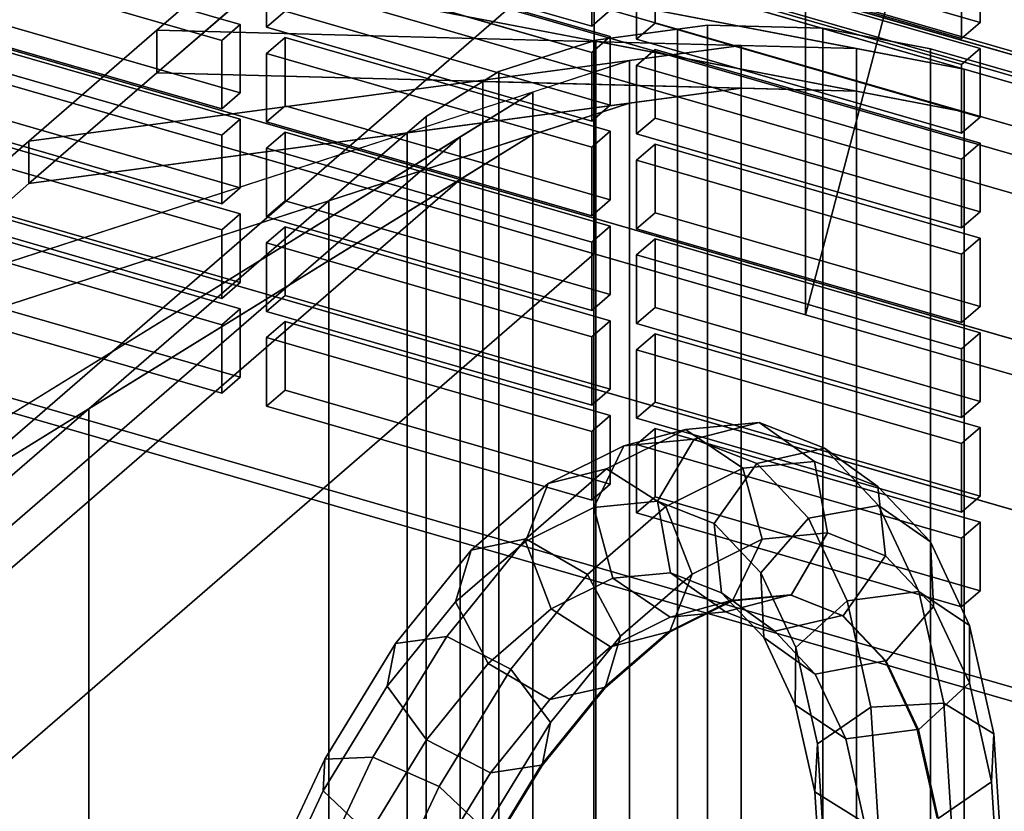
# Model space of a CAD drawing. Extents: x -2250 to 3499, y -2949 to 2325.
# Drawn here: x 1444 to 1524, y -698 to -634 of the extents above; entities that cross this region are included whole.
import ezdxf

# ---------------------------------------------------------------- set-up
doc = ezdxf.new("R2010")
doc.units = 0
doc.layers.add('layer0', color=7, linetype='CONTINUOUS')

# ---------------------------------------------------------------- blocks, each defined once
blk = doc.blocks.new('PF_OBJECT31')
at = {"layer": 'layer0'}
for p, q in [((1203.6, -543.748), (1695.502, -685.748)), ((1695.502, -685.748), (1203.6, -543.748))]:
    blk.add_line(p, q, dxfattribs=at)
blk = doc.blocks.new('PF_OBJECT41')
at = {"layer": 'layer0'}
for p, q in [((1704.76, -688.132), (1190.341, -539.632)), ((1190.341, -539.632), (1704.76, -688.132)), ((1180.341, -548.293), (1694.76, -696.793)), ((1694.76, -696.793), (1180.341, -548.293))]:
    blk.add_line(p, q, dxfattribs=at)
blk = doc.blocks.new('PF_OBJECT55')
at = {"layer": 'layer0'}
for p, q in [((1239.884, -605.607), (1690.217, -735.607)), ((1690.217, -735.607), (1239.884, -605.607)), ((1689.217, -736.473), (1238.884, -606.473)), ((1238.884, -606.473), (1689.217, -736.473))]:
    blk.add_line(p, q, dxfattribs=at)
blk = doc.blocks.new('PF_OBJECT98')
at = {"layer": 'layer0'}
for p, q in [((1435.487, -649.433), (1433.987, -650.732)), ((1433.987, -650.732), (1435.487, -649.433)), ((1461.901, -657.058), (1435.487, -649.433)), ((1435.487, -649.433), (1435.487, -655)), ((1435.487, -655), (1435.487, -649.433)), ((1435.487, -649.433), (1461.901, -657.058)), ((1433.987, -650.732), (1460.401, -658.357)), ((1433.987, -656.299), (1433.987, -650.732)), ((1460.401, -658.357), (1433.987, -650.732)), ((1433.987, -650.732), (1433.987, -656.299)), ((1433.987, -656.299), (1435.487, -655)), ((1435.487, -655), (1433.987, -656.299)), ((1435.487, -655), (1461.901, -662.625)), ((1461.901, -662.625), (1435.487, -655)), ((1460.401, -663.924), (1433.987, -656.299)), ((1433.987, -656.299), (1460.401, -663.924)), ((1460.401, -658.357), (1461.901, -657.058)), ((1461.901, -657.058), (1460.401, -658.357)), ((1461.901, -662.625), (1461.901, -657.058)), ((1461.901, -657.058), (1461.901, -662.625)), ((1460.401, -658.357), (1460.401, -663.924)), ((1460.401, -663.924), (1460.401, -658.357)), ((1461.901, -662.625), (1460.401, -663.924)), ((1460.401, -663.924), (1461.901, -662.625))]:
    blk.add_line(p, q, dxfattribs=at)
blk = doc.blocks.new('PF_OBJECT99')
at = {"layer": 'layer0'}
for p, q in [((1435.487, -641.735), (1433.987, -643.034)), ((1433.987, -643.034), (1435.487, -641.735)), ((1461.901, -649.36), (1435.487, -641.735)), ((1435.487, -641.735), (1435.487, -647.302)), ((1435.487, -647.302), (1435.487, -641.735)), ((1435.487, -641.735), (1461.901, -649.36)), ((1433.987, -643.034), (1460.401, -650.659)), ((1433.987, -648.601), (1433.987, -643.034)), ((1460.401, -650.659), (1433.987, -643.034)), ((1433.987, -643.034), (1433.987, -648.601)), ((1433.987, -648.601), (1435.487, -647.302)), ((1435.487, -647.302), (1433.987, -648.601)), ((1435.487, -647.302), (1461.901, -654.927)), ((1461.901, -654.927), (1435.487, -647.302)), ((1460.401, -656.226), (1433.987, -648.601)), ((1433.987, -648.601), (1460.401, -656.226)), ((1460.401, -650.659), (1461.901, -649.36)), ((1461.901, -649.36), (1460.401, -650.659)), ((1461.901, -654.927), (1461.901, -649.36)), ((1461.901, -649.36), (1461.901, -654.927)), ((1460.401, -650.659), (1460.401, -656.226)), ((1460.401, -656.226), (1460.401, -650.659)), ((1461.901, -654.927), (1460.401, -656.226)), ((1460.401, -656.226), (1461.901, -654.927))]:
    blk.add_line(p, q, dxfattribs=at)
blk = doc.blocks.new('PF_OBJECT100')
at = {"layer": 'layer0'}
for p, q in [((1435.487, -634.037), (1433.987, -635.336)), ((1433.987, -635.336), (1435.487, -634.037)), ((1461.901, -641.662), (1435.487, -634.037)), ((1435.487, -634.037), (1435.487, -639.604)), ((1435.487, -639.604), (1435.487, -634.037)), ((1435.487, -634.037), (1461.901, -641.662)), ((1433.987, -635.336), (1460.401, -642.961)), ((1433.987, -640.903), (1433.987, -635.336)), ((1460.401, -642.961), (1433.987, -635.336)), ((1433.987, -635.336), (1433.987, -640.903)), ((1433.987, -640.903), (1435.487, -639.604)), ((1435.487, -639.604), (1433.987, -640.903)), ((1435.487, -639.604), (1461.901, -647.229)), ((1461.901, -647.229), (1435.487, -639.604)), ((1460.401, -648.528), (1433.987, -640.903)), ((1433.987, -640.903), (1460.401, -648.528)), ((1460.401, -642.961), (1461.901, -641.662)), ((1461.901, -641.662), (1460.401, -642.961)), ((1461.901, -647.229), (1461.901, -641.662)), ((1461.901, -641.662), (1461.901, -647.229)), ((1460.401, -642.961), (1460.401, -648.528)), ((1460.401, -648.528), (1460.401, -642.961)), ((1461.901, -647.229), (1460.401, -648.528)), ((1460.401, -648.528), (1461.901, -647.229))]:
    blk.add_line(p, q, dxfattribs=at)
blk = doc.blocks.new('PF_OBJECT101')
at = {"layer": 'layer0'}
for p, q in [((1435.487, -626.339), (1433.987, -627.638)), ((1433.987, -627.638), (1435.487, -626.339)), ((1461.901, -633.964), (1435.487, -626.339)), ((1435.487, -626.339), (1435.487, -631.906)), ((1435.487, -631.906), (1435.487, -626.339)), ((1435.487, -626.339), (1461.901, -633.964)), ((1433.987, -627.638), (1460.401, -635.263)), ((1433.987, -633.205), (1433.987, -627.638)), ((1460.401, -635.263), (1433.987, -627.638)), ((1433.987, -627.638), (1433.987, -633.205)), ((1433.987, -633.205), (1435.487, -631.906)), ((1435.487, -631.906), (1433.987, -633.205)), ((1435.487, -631.906), (1461.901, -639.531)), ((1461.901, -639.531), (1435.487, -631.906)), ((1460.401, -640.83), (1433.987, -633.205)), ((1433.987, -633.205), (1460.401, -640.83)), ((1460.401, -635.263), (1461.901, -633.964)), ((1461.901, -633.964), (1460.401, -635.263)), ((1461.901, -639.531), (1461.901, -633.964)), ((1461.901, -633.964), (1461.901, -639.531)), ((1460.401, -635.263), (1460.401, -640.83)), ((1460.401, -640.83), (1460.401, -635.263)), ((1461.901, -639.531), (1460.401, -640.83)), ((1460.401, -640.83), (1461.901, -639.531))]:
    blk.add_line(p, q, dxfattribs=at)
blk = doc.blocks.new('PF_OBJECT105')
at = {"layer": 'layer0'}
for p, q in [((1465.551, -658.111), (1464.051, -659.411)), ((1464.051, -659.411), (1465.551, -658.111)), ((1491.965, -665.736), (1465.551, -658.111)), ((1465.551, -658.111), (1465.551, -663.679)), ((1465.551, -663.679), (1465.551, -658.111)), ((1465.551, -658.111), (1491.965, -665.736)), ((1464.051, -659.411), (1490.465, -667.036)), ((1464.051, -664.978), (1464.051, -659.411)), ((1490.465, -667.036), (1464.051, -659.411)), ((1464.051, -659.411), (1464.051, -664.978)), ((1464.051, -664.978), (1465.551, -663.679)), ((1465.551, -663.679), (1464.051, -664.978)), ((1465.551, -663.679), (1491.965, -671.304)), ((1491.965, -671.304), (1465.551, -663.679)), ((1490.465, -672.603), (1464.051, -664.978)), ((1464.051, -664.978), (1490.465, -672.603)), ((1490.465, -667.036), (1491.965, -665.736)), ((1491.965, -665.736), (1490.465, -667.036)), ((1491.965, -671.304), (1491.965, -665.736)), ((1491.965, -665.736), (1491.965, -671.304)), ((1490.465, -667.036), (1490.465, -672.603)), ((1490.465, -672.603), (1490.465, -667.036)), ((1491.965, -671.304), (1490.465, -672.603)), ((1490.465, -672.603), (1491.965, -671.304))]:
    blk.add_line(p, q, dxfattribs=at)
blk = doc.blocks.new('PF_OBJECT106')
at = {"layer": 'layer0'}
for p, q in [((1465.551, -650.413), (1464.051, -651.713)), ((1464.051, -651.713), (1465.551, -650.413)), ((1491.965, -658.038), (1465.551, -650.413)), ((1465.551, -650.413), (1465.551, -655.981)), ((1465.551, -655.981), (1465.551, -650.413)), ((1465.551, -650.413), (1491.965, -658.038)), ((1464.051, -651.713), (1490.465, -659.338)), ((1464.051, -657.28), (1464.051, -651.713)), ((1490.465, -659.338), (1464.051, -651.713)), ((1464.051, -651.713), (1464.051, -657.28)), ((1464.051, -657.28), (1465.551, -655.981)), ((1465.551, -655.981), (1464.051, -657.28)), ((1465.551, -655.981), (1491.965, -663.606)), ((1491.965, -663.606), (1465.551, -655.981)), ((1490.465, -664.905), (1464.051, -657.28)), ((1464.051, -657.28), (1490.465, -664.905)), ((1490.465, -659.338), (1491.965, -658.038)), ((1491.965, -658.038), (1490.465, -659.338)), ((1491.965, -663.606), (1491.965, -658.038)), ((1491.965, -658.038), (1491.965, -663.606)), ((1490.465, -659.338), (1490.465, -664.905)), ((1490.465, -664.905), (1490.465, -659.338)), ((1491.965, -663.606), (1490.465, -664.905)), ((1490.465, -664.905), (1491.965, -663.606))]:
    blk.add_line(p, q, dxfattribs=at)
blk = doc.blocks.new('PF_OBJECT107')
at = {"layer": 'layer0'}
for p, q in [((1465.551, -642.715), (1464.051, -644.015)), ((1464.051, -644.015), (1465.551, -642.715)), ((1491.965, -650.34), (1465.551, -642.715)), ((1465.551, -642.715), (1465.551, -648.283)), ((1465.551, -648.283), (1465.551, -642.715)), ((1465.551, -642.715), (1491.965, -650.34)), ((1464.051, -644.015), (1490.465, -651.64)), ((1464.051, -649.582), (1464.051, -644.015)), ((1490.465, -651.64), (1464.051, -644.015)), ((1464.051, -644.015), (1464.051, -649.582)), ((1464.051, -649.582), (1465.551, -648.283)), ((1465.551, -648.283), (1464.051, -649.582)), ((1465.551, -648.283), (1491.965, -655.908)), ((1491.965, -655.908), (1465.551, -648.283)), ((1490.465, -657.207), (1464.051, -649.582)), ((1464.051, -649.582), (1490.465, -657.207)), ((1490.465, -651.64), (1491.965, -650.34)), ((1491.965, -650.34), (1490.465, -651.64)), ((1491.965, -655.908), (1491.965, -650.34)), ((1491.965, -650.34), (1491.965, -655.908)), ((1490.465, -651.64), (1490.465, -657.207)), ((1490.465, -657.207), (1490.465, -651.64)), ((1491.965, -655.908), (1490.465, -657.207)), ((1490.465, -657.207), (1491.965, -655.908))]:
    blk.add_line(p, q, dxfattribs=at)
blk = doc.blocks.new('PF_OBJECT108')
at = {"layer": 'layer0'}
for p, q in [((1465.551, -635.017), (1464.051, -636.317)), ((1464.051, -636.317), (1465.551, -635.017)), ((1491.965, -642.642), (1465.551, -635.017)), ((1465.551, -635.017), (1465.551, -640.585)), ((1465.551, -640.585), (1465.551, -635.017)), ((1465.551, -635.017), (1491.965, -642.642)), ((1464.051, -636.317), (1490.465, -643.942)), ((1464.051, -641.884), (1464.051, -636.317)), ((1490.465, -643.942), (1464.051, -636.317)), ((1464.051, -636.317), (1464.051, -641.884)), ((1464.051, -641.884), (1465.551, -640.585)), ((1465.551, -640.585), (1464.051, -641.884)), ((1465.551, -640.585), (1491.965, -648.21)), ((1491.965, -648.21), (1465.551, -640.585)), ((1490.465, -649.509), (1464.051, -641.884)), ((1464.051, -641.884), (1490.465, -649.509)), ((1490.465, -643.942), (1491.965, -642.642)), ((1491.965, -642.642), (1490.465, -643.942)), ((1491.965, -648.21), (1491.965, -642.642)), ((1491.965, -642.642), (1491.965, -648.21)), ((1490.465, -643.942), (1490.465, -649.509)), ((1490.465, -649.509), (1490.465, -643.942)), ((1491.965, -648.21), (1490.465, -649.509)), ((1490.465, -649.509), (1491.965, -648.21))]:
    blk.add_line(p, q, dxfattribs=at)
blk = doc.blocks.new('PF_OBJECT109')
at = {"layer": 'layer0'}
for p, q in [((1465.551, -627.319), (1464.051, -628.619)), ((1464.051, -628.619), (1465.551, -627.319)), ((1491.965, -634.944), (1465.551, -627.319)), ((1465.551, -627.319), (1465.551, -632.887)), ((1465.551, -632.887), (1465.551, -627.319)), ((1465.551, -627.319), (1491.965, -634.944)), ((1464.051, -628.619), (1490.465, -636.244)), ((1464.051, -634.186), (1464.051, -628.619)), ((1490.465, -636.244), (1464.051, -628.619)), ((1464.051, -628.619), (1464.051, -634.186)), ((1464.051, -634.186), (1465.551, -632.887)), ((1465.551, -632.887), (1464.051, -634.186)), ((1465.551, -632.887), (1491.965, -640.512)), ((1491.965, -640.512), (1465.551, -632.887)), ((1490.465, -641.811), (1464.051, -634.186)), ((1464.051, -634.186), (1490.465, -641.811)), ((1490.465, -636.244), (1491.965, -634.944)), ((1491.965, -634.944), (1490.465, -636.244)), ((1491.965, -640.512), (1491.965, -634.944)), ((1491.965, -634.944), (1491.965, -640.512)), ((1490.465, -636.244), (1490.465, -641.811)), ((1490.465, -641.811), (1490.465, -636.244)), ((1491.965, -640.512), (1490.465, -641.811)), ((1490.465, -641.811), (1491.965, -640.512))]:
    blk.add_line(p, q, dxfattribs=at)
blk = doc.blocks.new('PF_OBJECT110')
at = {"layer": 'layer0'}
for p, q in [((1465.551, -619.621), (1464.051, -620.921)), ((1464.051, -620.921), (1465.551, -619.621)), ((1491.965, -627.246), (1465.551, -619.621)), ((1465.551, -619.621), (1465.551, -625.189)), ((1465.551, -625.189), (1465.551, -619.621)), ((1465.551, -619.621), (1491.965, -627.246)), ((1464.051, -620.921), (1490.465, -628.546)), ((1464.051, -626.488), (1464.051, -620.921)), ((1490.465, -628.546), (1464.051, -620.921)), ((1464.051, -620.921), (1464.051, -626.488)), ((1464.051, -626.488), (1465.551, -625.189)), ((1465.551, -625.189), (1464.051, -626.488)), ((1465.551, -625.189), (1491.965, -632.814)), ((1491.965, -632.814), (1465.551, -625.189)), ((1490.465, -634.113), (1464.051, -626.488)), ((1464.051, -626.488), (1490.465, -634.113)), ((1490.465, -628.546), (1491.965, -627.246)), ((1491.965, -627.246), (1490.465, -628.546)), ((1491.965, -632.814), (1491.965, -627.246)), ((1491.965, -627.246), (1491.965, -632.814)), ((1490.465, -628.546), (1490.465, -634.113)), ((1490.465, -634.113), (1490.465, -628.546)), ((1491.965, -632.814), (1490.465, -634.113)), ((1490.465, -634.113), (1491.965, -632.814))]:
    blk.add_line(p, q, dxfattribs=at)
blk = doc.blocks.new('PF_OBJECT112')
at = {"layer": 'layer0'}
for p, q in [((1495.614, -666.79), (1494.114, -668.089)), ((1494.114, -668.089), (1495.614, -666.79)), ((1522.028, -674.415), (1495.614, -666.79)), ((1495.614, -666.79), (1495.614, -672.357)), ((1495.614, -672.357), (1495.614, -666.79)), ((1495.614, -666.79), (1522.028, -674.415)), ((1494.114, -668.089), (1520.528, -675.714)), ((1494.114, -673.656), (1494.114, -668.089)), ((1520.528, -675.714), (1494.114, -668.089)), ((1494.114, -668.089), (1494.114, -673.656)), ((1494.114, -673.656), (1495.614, -672.357)), ((1495.614, -672.357), (1494.114, -673.656)), ((1495.614, -672.357), (1522.028, -679.982)), ((1522.028, -679.982), (1495.614, -672.357)), ((1520.528, -681.281), (1494.114, -673.656)), ((1494.114, -673.656), (1520.528, -681.281)), ((1520.528, -675.714), (1522.028, -674.415)), ((1522.028, -674.415), (1520.528, -675.714)), ((1522.028, -679.982), (1522.028, -674.415)), ((1522.028, -674.415), (1522.028, -679.982)), ((1520.528, -675.714), (1520.528, -681.281)), ((1520.528, -681.281), (1520.528, -675.714)), ((1522.028, -679.982), (1520.528, -681.281)), ((1520.528, -681.281), (1522.028, -679.982))]:
    blk.add_line(p, q, dxfattribs=at)
blk = doc.blocks.new('PF_OBJECT113')
at = {"layer": 'layer0'}
for p, q in [((1495.614, -659.092), (1494.114, -660.391)), ((1494.114, -660.391), (1495.614, -659.092)), ((1522.028, -666.717), (1495.614, -659.092)), ((1495.614, -659.092), (1495.614, -664.659)), ((1495.614, -664.659), (1495.614, -659.092)), ((1495.614, -659.092), (1522.028, -666.717)), ((1494.114, -660.391), (1520.528, -668.016)), ((1494.114, -665.958), (1494.114, -660.391)), ((1520.528, -668.016), (1494.114, -660.391)), ((1494.114, -660.391), (1494.114, -665.958)), ((1494.114, -665.958), (1495.614, -664.659)), ((1495.614, -664.659), (1494.114, -665.958)), ((1495.614, -664.659), (1522.028, -672.284)), ((1522.028, -672.284), (1495.614, -664.659)), ((1520.528, -673.583), (1494.114, -665.958)), ((1494.114, -665.958), (1520.528, -673.583)), ((1520.528, -668.016), (1522.028, -666.717)), ((1522.028, -666.717), (1520.528, -668.016)), ((1522.028, -672.284), (1522.028, -666.717)), ((1522.028, -666.717), (1522.028, -672.284)), ((1520.528, -668.016), (1520.528, -673.583)), ((1520.528, -673.583), (1520.528, -668.016)), ((1522.028, -672.284), (1520.528, -673.583)), ((1520.528, -673.583), (1522.028, -672.284))]:
    blk.add_line(p, q, dxfattribs=at)
blk = doc.blocks.new('PF_OBJECT114')
at = {"layer": 'layer0'}
for p, q in [((1495.614, -651.394), (1494.114, -652.693)), ((1494.114, -652.693), (1495.614, -651.394)), ((1522.028, -659.019), (1495.614, -651.394)), ((1495.614, -651.394), (1495.614, -656.961)), ((1495.614, -656.961), (1495.614, -651.394)), ((1495.614, -651.394), (1522.028, -659.019)), ((1494.114, -652.693), (1520.528, -660.318)), ((1494.114, -658.26), (1494.114, -652.693)), ((1520.528, -660.318), (1494.114, -652.693)), ((1494.114, -652.693), (1494.114, -658.26)), ((1494.114, -658.26), (1495.614, -656.961)), ((1495.614, -656.961), (1494.114, -658.26)), ((1495.614, -656.961), (1522.028, -664.586)), ((1522.028, -664.586), (1495.614, -656.961)), ((1520.528, -665.885), (1494.114, -658.26)), ((1494.114, -658.26), (1520.528, -665.885)), ((1520.528, -660.318), (1522.028, -659.019)), ((1522.028, -659.019), (1520.528, -660.318)), ((1522.028, -664.586), (1522.028, -659.019)), ((1522.028, -659.019), (1522.028, -664.586)), ((1520.528, -660.318), (1520.528, -665.885)), ((1520.528, -665.885), (1520.528, -660.318)), ((1522.028, -664.586), (1520.528, -665.885)), ((1520.528, -665.885), (1522.028, -664.586))]:
    blk.add_line(p, q, dxfattribs=at)
blk = doc.blocks.new('PF_OBJECT115')
at = {"layer": 'layer0'}
for p, q in [((1495.614, -643.696), (1494.114, -644.995)), ((1494.114, -644.995), (1495.614, -643.696)), ((1522.028, -651.321), (1495.614, -643.696)), ((1495.614, -643.696), (1495.614, -649.263)), ((1495.614, -649.263), (1495.614, -643.696)), ((1495.614, -643.696), (1522.028, -651.321)), ((1494.114, -644.995), (1520.528, -652.62)), ((1494.114, -650.562), (1494.114, -644.995)), ((1520.528, -652.62), (1494.114, -644.995)), ((1494.114, -644.995), (1494.114, -650.562)), ((1494.114, -650.562), (1495.614, -649.263)), ((1495.614, -649.263), (1494.114, -650.562)), ((1495.614, -649.263), (1522.028, -656.888)), ((1522.028, -656.888), (1495.614, -649.263)), ((1520.528, -658.187), (1494.114, -650.562)), ((1494.114, -650.562), (1520.528, -658.187)), ((1520.528, -652.62), (1522.028, -651.321)), ((1522.028, -651.321), (1520.528, -652.62)), ((1522.028, -656.888), (1522.028, -651.321)), ((1522.028, -651.321), (1522.028, -656.888)), ((1520.528, -652.62), (1520.528, -658.187)), ((1520.528, -658.187), (1520.528, -652.62)), ((1522.028, -656.888), (1520.528, -658.187)), ((1520.528, -658.187), (1522.028, -656.888))]:
    blk.add_line(p, q, dxfattribs=at)
blk = doc.blocks.new('PF_OBJECT116')
at = {"layer": 'layer0'}
for p, q in [((1495.614, -635.998), (1494.114, -637.297)), ((1494.114, -637.297), (1495.614, -635.998)), ((1522.028, -643.623), (1495.614, -635.998)), ((1495.614, -635.998), (1495.614, -641.565)), ((1495.614, -641.565), (1495.614, -635.998)), ((1495.614, -635.998), (1522.028, -643.623)), ((1494.114, -637.297), (1520.528, -644.922)), ((1494.114, -642.864), (1494.114, -637.297)), ((1520.528, -644.922), (1494.114, -637.297)), ((1494.114, -637.297), (1494.114, -642.864)), ((1494.114, -642.864), (1495.614, -641.565)), ((1495.614, -641.565), (1494.114, -642.864)), ((1495.614, -641.565), (1522.028, -649.19)), ((1522.028, -649.19), (1495.614, -641.565)), ((1520.528, -650.489), (1494.114, -642.864)), ((1494.114, -642.864), (1520.528, -650.489)), ((1520.528, -644.922), (1522.028, -643.623)), ((1522.028, -643.623), (1520.528, -644.922)), ((1522.028, -649.19), (1522.028, -643.623)), ((1522.028, -643.623), (1522.028, -649.19)), ((1520.528, -644.922), (1520.528, -650.489)), ((1520.528, -650.489), (1520.528, -644.922)), ((1522.028, -649.19), (1520.528, -650.489)), ((1520.528, -650.489), (1522.028, -649.19))]:
    blk.add_line(p, q, dxfattribs=at)
blk = doc.blocks.new('PF_OBJECT117')
at = {"layer": 'layer0'}
for p, q in [((1495.614, -628.3), (1494.114, -629.599)), ((1494.114, -629.599), (1495.614, -628.3)), ((1522.028, -635.925), (1495.614, -628.3)), ((1495.614, -628.3), (1495.614, -633.867)), ((1495.614, -633.867), (1495.614, -628.3)), ((1495.614, -628.3), (1522.028, -635.925)), ((1494.114, -629.599), (1520.528, -637.224)), ((1494.114, -635.166), (1494.114, -629.599)), ((1520.528, -637.224), (1494.114, -629.599)), ((1494.114, -629.599), (1494.114, -635.166)), ((1494.114, -635.166), (1495.614, -633.867)), ((1495.614, -633.867), (1494.114, -635.166)), ((1495.614, -633.867), (1522.028, -641.492)), ((1522.028, -641.492), (1495.614, -633.867)), ((1520.528, -642.791), (1494.114, -635.166)), ((1494.114, -635.166), (1520.528, -642.791)), ((1520.528, -637.224), (1522.028, -635.925)), ((1522.028, -635.925), (1520.528, -637.224)), ((1522.028, -641.492), (1522.028, -635.925)), ((1522.028, -635.925), (1522.028, -641.492)), ((1520.528, -637.224), (1520.528, -642.791)), ((1520.528, -642.791), (1520.528, -637.224)), ((1522.028, -641.492), (1520.528, -642.791)), ((1520.528, -642.791), (1522.028, -641.492))]:
    blk.add_line(p, q, dxfattribs=at)
blk = doc.blocks.new('PF_OBJECT118')
at = {"layer": 'layer0'}
for p, q in [((1495.614, -620.602), (1494.114, -621.901)), ((1494.114, -621.901), (1495.614, -620.602)), ((1522.028, -628.227), (1495.614, -620.602)), ((1495.614, -620.602), (1495.614, -626.169)), ((1495.614, -626.169), (1495.614, -620.602)), ((1495.614, -620.602), (1522.028, -628.227)), ((1494.114, -621.901), (1520.528, -629.526)), ((1494.114, -627.468), (1494.114, -621.901)), ((1520.528, -629.526), (1494.114, -621.901)), ((1494.114, -621.901), (1494.114, -627.468)), ((1494.114, -627.468), (1495.614, -626.169)), ((1495.614, -626.169), (1494.114, -627.468)), ((1495.614, -626.169), (1522.028, -633.794)), ((1522.028, -633.794), (1495.614, -626.169)), ((1520.528, -635.093), (1494.114, -627.468)), ((1494.114, -627.468), (1520.528, -635.093)), ((1520.528, -629.526), (1522.028, -628.227)), ((1522.028, -628.227), (1520.528, -629.526)), ((1522.028, -633.794), (1522.028, -628.227)), ((1522.028, -628.227), (1522.028, -633.794)), ((1520.528, -629.526), (1520.528, -635.093)), ((1520.528, -635.093), (1520.528, -629.526)), ((1522.028, -633.794), (1520.528, -635.093)), ((1520.528, -635.093), (1522.028, -633.794))]:
    blk.add_line(p, q, dxfattribs=at)
blk = doc.blocks.new('PF_OBJECT285')
at = {"layer": 'layer0'}
for p, q in [((1188.215, -547.39), (2199.733, -839.39)), ((2199.733, -839.39), (1188.215, -547.39)), ((1163.215, -555.184), (2174.733, -847.184)), ((2174.733, -847.184), (1163.215, -555.184)), ((2174.733, -861.041), (1163.215, -569.041)), ((1163.215, -569.041), (2174.733, -861.041))]:
    blk.add_line(p, q, dxfattribs=at)
blk = doc.blocks.new('PF_OBJECT288')
at = {"layer": 'layer0'}
for p, q in [((1693.876, -685.279), (1179.457, -536.779)), ((1179.457, -536.779), (1693.876, -685.279)), ((1179.457, -538.511), (1693.876, -687.011)), ((1693.876, -687.011), (1179.457, -538.511))]:
    blk.add_line(p, q, dxfattribs=at)
blk = doc.blocks.new('PF_OBJECT289')
at = {"layer": 'layer0'}
for p, q in [((1693.376, -687.444), (1178.957, -538.944)), ((1178.957, -538.944), (1693.376, -687.444))]:
    blk.add_line(p, q, dxfattribs=at)
blk = doc.blocks.new('PF_OBJECT339')
at = {"layer": 'layer0'}
for p, q in [((1507.83, -657.553), (793.577, -451.366)), ((793.577, -451.366), (1490.671, -652.599)), ((1521.958, -603.896), (1507.83, -657.553)), ((1507.83, -657.553), (1521.958, -603.896)), ((1490.671, -626.619), (1323.963, -770.991)), ((1323.963, -770.991), (1490.671, -626.619)), ((1490.671, -626.619), (1490.671, -652.599)), ((1490.671, -652.599), (1490.671, -626.619)), ((1507.83, -657.553), (1507.83, -631.572)), ((1507.83, -631.572), (1507.83, -657.553)), ((1794.806, -714.415), (1507.83, -631.572)), ((1507.83, -631.572), (1794.806, -714.415)), ((1490.671, -652.599), (1323.963, -796.972)), ((1323.963, -796.972), (1490.671, -652.599)), ((1490.671, -652.599), (1507.83, -657.553)), ((1794.806, -740.396), (1507.83, -657.553)), ((1507.83, -657.553), (1794.806, -740.396))]:
    blk.add_line(p, q, dxfattribs=at)
blk = doc.blocks.new('PF_OBJECT340')
at = {"layer": 'layer0'}
for p, q in [((1468.783, -622.61), (1802.203, -718.86)), ((1520.745, -637.61), (1468.783, -622.61)), ((1802.203, -722.324), (1468.783, -626.074)), ((1468.783, -626.074), (1520.745, -641.074)), ((1455.125, -634.438), (1464.031, -626.725)), ((1464.031, -626.725), (1455.125, -634.438)), ((1464.031, -626.725), (1520.745, -637.61)), ((1511.982, -635.928), (1464.031, -626.725)), ((1455.125, -637.902), (1464.031, -630.189)), ((1464.031, -630.189), (1455.125, -637.902)), ((1520.745, -641.074), (1464.031, -630.189)), ((1464.031, -630.189), (1511.982, -639.392)), ((1444.735, -643.436), (1455.125, -634.438)), ((1455.125, -634.438), (1444.735, -643.436)), ((1455.125, -637.902), (1455.125, -634.438)), ((1455.125, -634.438), (1455.125, -637.902)), ((1455.125, -634.438), (1511.982, -635.928)), ((1502.609, -635.682), (1455.125, -634.438)), ((1444.735, -643.436), (1502.609, -635.682)), ((1502.609, -635.682), (1493.542, -636.897)), ((1511.982, -635.928), (1502.609, -635.682)), ((1502.609, -635.682), (1502.609, -639.146)), ((1502.609, -639.146), (1502.609, -635.682)), ((1520.745, -637.61), (1511.982, -635.928)), ((1511.982, -635.928), (1511.982, -639.392)), ((1511.982, -639.392), (1511.982, -635.928)), ((1427.538, -658.329), (1493.542, -636.897)), ((1493.542, -636.897), (1444.735, -643.436)), ((1493.542, -636.897), (1485.671, -639.453)), ((1493.542, -636.897), (1493.542, -640.361)), ((1493.542, -640.361), (1493.542, -636.897)), ((1802.203, -718.86), (1520.745, -637.61)), ((1520.745, -637.61), (1520.745, -641.074)), ((1520.745, -641.074), (1520.745, -637.61)), ((1444.735, -646.9), (1455.125, -637.902)), ((1455.125, -637.902), (1444.735, -646.9)), ((1511.982, -639.392), (1455.125, -637.902)), ((1455.125, -637.902), (1502.609, -639.146)), ((1502.609, -639.146), (1444.735, -646.9)), ((1493.542, -640.361), (1502.609, -639.146)), ((1502.609, -639.146), (1511.982, -639.392)), ((1359.077, -717.618), (1485.671, -639.453)), ((1485.671, -639.453), (1427.538, -658.329)), ((1485.671, -639.453), (1479.764, -643.1)), ((1485.671, -639.453), (1485.671, -642.917)), ((1485.671, -642.917), (1485.671, -639.453)), ((1511.982, -639.392), (1520.745, -641.074)), ((1493.542, -640.361), (1427.538, -661.793)), ((1444.735, -646.9), (1493.542, -640.361)), ((1485.671, -642.917), (1493.542, -640.361)), ((1520.745, -641.074), (1802.203, -722.324)), ((1328.264, -774.303), (1479.764, -643.1)), ((1479.764, -643.1), (1343.264, -761.312)), ((1485.671, -642.917), (1359.077, -721.082)), ((1479.764, -643.1), (1359.077, -717.618)), ((1427.538, -661.793), (1485.671, -642.917)), ((1479.764, -646.564), (1485.671, -642.917)), ((1479.764, -643.1), (1479.764, -646.564)), ((1479.764, -646.564), (1479.764, -643.1)), ((1427.538, -658.329), (1444.735, -643.436)), ((1444.735, -643.436), (1427.538, -658.329)), ((1444.735, -646.9), (1444.735, -643.436)), ((1444.735, -643.436), (1444.735, -646.9)), ((1479.764, -646.564), (1328.264, -777.767)), ((1343.264, -764.777), (1479.764, -646.564)), ((1359.077, -721.082), (1479.764, -646.564)), ((1427.538, -661.793), (1444.735, -646.9)), ((1444.735, -646.9), (1427.538, -661.793))]:
    blk.add_line(p, q, dxfattribs=at)
blk = doc.blocks.new('PF_OBJECT341')
at = {"layer": 'layer0'}
for p, q in [((1490.797, -635.238), (1497.445, -634.348)), ((1497.445, -634.348), (1490.797, -635.238)), ((1497.445, -634.348), (1499.863, -634.024)), ((1499.863, -634.024), (1497.445, -634.348)), ((1497.445, -759.921), (1497.445, -634.348)), ((1497.445, -634.348), (1497.445, -759.921)), ((1497.445, -634.348), (1802.203, -722.324)), ((1520.745, -641.074), (1497.445, -634.348)), ((1499.863, -759.597), (1499.863, -634.024)), ((1499.863, -634.024), (1509.237, -634.269)), ((1499.863, -634.024), (1499.863, -759.597)), ((1509.237, -634.269), (1499.863, -634.024)), ((1509.237, -759.843), (1509.237, -634.269)), ((1509.237, -634.269), (1517.999, -635.951)), ((1509.237, -634.269), (1509.237, -759.843)), ((1517.999, -635.951), (1509.237, -634.269)), ((1490.628, -635.293), (1490.797, -635.238)), ((1490.797, -635.238), (1490.628, -635.293)), ((1490.797, -760.812), (1490.797, -635.238)), ((1490.797, -635.238), (1490.797, -760.812)), ((1482.925, -637.794), (1490.628, -635.293)), ((1490.628, -635.293), (1482.925, -637.794)), ((1490.628, -760.867), (1490.628, -635.293)), ((1490.628, -635.293), (1490.628, -760.867)), ((1490.628, -635.293), (1520.745, -641.074)), ((1511.982, -639.392), (1490.628, -635.293)), ((1517.999, -761.525), (1517.999, -635.951)), ((1517.999, -635.951), (1764.944, -707.238)), ((1517.999, -635.951), (1517.999, -761.525)), ((1764.944, -707.238), (1517.999, -635.951)), ((1481.626, -638.596), (1482.925, -637.794)), ((1482.925, -637.794), (1481.626, -638.596)), ((1482.925, -763.368), (1482.925, -637.794)), ((1482.925, -637.794), (1482.925, -763.368)), ((1475.471, -642.782), (1502.609, -639.146)), ((1477.019, -641.442), (1481.626, -638.596)), ((1481.626, -638.596), (1477.019, -641.442)), ((1481.626, -764.17), (1481.626, -638.596)), ((1481.626, -638.596), (1481.626, -764.17)), ((1481.626, -638.596), (1511.982, -639.392)), ((1502.609, -639.146), (1481.626, -638.596)), ((1502.609, -639.146), (1493.542, -640.361)), ((1511.982, -639.392), (1502.609, -639.146)), ((1502.609, -639.146), (1502.609, -764.72)), ((1502.609, -764.72), (1502.609, -639.146)), ((1520.745, -641.074), (1511.982, -639.392)), ((1511.982, -639.392), (1511.982, -764.966)), ((1511.982, -764.966), (1511.982, -639.392)), ((1469.103, -648.296), (1493.542, -640.361)), ((1493.542, -640.361), (1475.471, -642.782)), ((1493.542, -640.361), (1485.671, -642.917)), ((1493.542, -640.361), (1493.542, -765.935)), ((1493.542, -765.935), (1493.542, -640.361)), ((1475.471, -642.782), (1477.019, -641.442)), ((1477.019, -641.442), (1475.471, -642.782)), ((1477.019, -767.015), (1477.019, -641.442)), ((1477.019, -641.442), (1477.019, -767.015)), ((1802.203, -722.324), (1520.745, -641.074)), ((1520.745, -641.074), (1520.745, -766.647)), ((1520.745, -766.647), (1520.745, -641.074)), ((1449.592, -665.194), (1485.671, -642.917)), ((1469.103, -648.296), (1475.471, -642.782)), ((1475.471, -642.782), (1469.103, -648.296)), ((1485.671, -642.917), (1469.103, -648.296)), ((1475.471, -768.356), (1475.471, -642.782)), ((1475.471, -642.782), (1475.471, -768.356)), ((1485.671, -642.917), (1479.764, -646.564)), ((1485.671, -642.917), (1485.671, -768.491)), ((1485.671, -768.491), (1485.671, -642.917)), ((1332.312, -774.261), (1479.764, -646.564)), ((1479.764, -646.564), (1343.264, -764.777)), ((1479.764, -646.564), (1449.592, -665.194)), ((1479.764, -646.564), (1479.764, -772.138)), ((1479.764, -772.138), (1479.764, -646.564)), ((1449.592, -665.194), (1469.103, -648.296)), ((1469.103, -648.296), (1449.592, -665.194)), ((1469.103, -773.87), (1469.103, -648.296)), ((1469.103, -648.296), (1469.103, -773.87)), ((1335.519, -763.984), (1449.592, -665.194)), ((1449.592, -665.194), (1335.519, -763.984)), ((1449.592, -790.767), (1449.592, -665.194)), ((1449.592, -665.194), (1449.592, -790.767))]:
    blk.add_line(p, q, dxfattribs=at)
blk = doc.blocks.new('PF_OBJECT344')
at = {"layer": 'layer0'}
for p, q in [((1504.077, -666.317), (1498.082, -666.885)), ((1498.082, -666.885), (1504.077, -666.317)), ((1498.802, -667.656), (1504.077, -666.317)), ((1504.077, -666.317), (1498.802, -667.656)), ((1509.386, -668.4), (1504.077, -666.317)), ((1504.077, -666.317), (1508.562, -669.471)), ((1504.077, -666.317), (1509.386, -668.4)), ((1508.562, -669.471), (1504.077, -666.317)), ((1498.082, -666.885), (1491.663, -670.081)), ((1491.663, -670.081), (1498.082, -666.885)), ((1493.07, -668.2), (1498.082, -666.885)), ((1498.082, -666.885), (1493.07, -668.2)), ((1498.082, -666.885), (1502.738, -670.024)), ((1502.738, -670.024), (1498.082, -666.885)), ((1498.802, -667.656), (1493.07, -668.2)), ((1493.07, -668.2), (1498.802, -667.656)), ((1495.818, -672.706), (1498.802, -667.656)), ((1498.802, -667.656), (1495.818, -672.706)), ((1503.878, -669.648), (1498.802, -667.656)), ((1498.802, -667.656), (1503.878, -669.648)), ((1493.07, -668.2), (1486.933, -671.255)), ((1486.933, -671.255), (1493.07, -668.2)), ((1490.629, -673.199), (1493.07, -668.2)), ((1493.07, -668.2), (1490.629, -673.199)), ((1503.878, -669.648), (1509.386, -668.4)), ((1509.386, -668.4), (1503.878, -669.648)), ((1513.777, -673.044), (1509.386, -668.4)), ((1509.386, -668.4), (1513.72, -671.495)), ((1509.386, -668.4), (1513.777, -673.044)), ((1513.72, -671.495), (1509.386, -668.4)), ((1500.412, -674.509), (1503.878, -669.648)), ((1503.878, -669.648), (1500.412, -674.509)), ((1508.562, -669.471), (1502.738, -670.024)), ((1502.738, -670.024), (1508.562, -669.471)), ((1508.076, -674.088), (1503.878, -669.648)), ((1503.878, -669.648), (1508.076, -674.088)), ((1513.72, -671.495), (1508.562, -669.471)), ((1508.562, -669.471), (1509.635, -675.276)), ((1508.562, -669.471), (1513.72, -671.495)), ((1509.635, -675.276), (1508.562, -669.471)), ((1491.663, -670.081), (1485.101, -675.764)), ((1485.101, -675.764), (1491.663, -670.081)), ((1486.933, -671.255), (1491.663, -670.081)), ((1491.663, -670.081), (1486.933, -671.255)), ((1491.663, -670.081), (1496.502, -673.128)), ((1496.502, -673.128), (1491.663, -670.081)), ((1502.738, -670.024), (1496.502, -673.128)), ((1496.502, -673.128), (1502.738, -670.024)), ((1502.738, -670.024), (1504.316, -675.781)), ((1504.316, -675.781), (1502.738, -670.024)), ((1486.933, -671.255), (1480.658, -676.689)), ((1480.658, -676.689), (1486.933, -671.255)), ((1485.074, -675.964), (1486.933, -671.255)), ((1486.933, -671.255), (1485.074, -675.964)), ((1517.985, -676.007), (1513.72, -671.495)), ((1513.72, -671.495), (1514.345, -677.125)), ((1513.72, -671.495), (1517.985, -676.007)), ((1514.345, -677.125), (1513.72, -671.495)), ((1495.818, -672.706), (1490.629, -673.199)), ((1490.629, -673.199), (1495.818, -672.706)), ((1500.412, -674.509), (1495.818, -672.706)), ((1496.869, -678.517), (1495.818, -672.706)), ((1495.818, -672.706), (1500.412, -674.509)), ((1495.818, -672.706), (1496.869, -678.517)), ((1490.629, -673.199), (1485.074, -675.964)), ((1485.074, -675.964), (1490.629, -673.199)), ((1496.502, -673.128), (1490.127, -678.649)), ((1490.127, -678.649), (1496.502, -673.128)), ((1492.187, -678.961), (1490.629, -673.199)), ((1490.629, -673.199), (1492.187, -678.961)), ((1496.502, -673.128), (1498.621, -678.616)), ((1498.621, -678.616), (1496.502, -673.128)), ((1508.076, -674.088), (1513.777, -673.044)), ((1513.777, -673.044), (1508.076, -674.088)), ((1517.059, -680.046), (1513.777, -673.044)), ((1513.777, -673.044), (1517.985, -676.007)), ((1513.777, -673.044), (1517.059, -680.046)), ((1517.985, -676.007), (1513.777, -673.044)), ((1504.213, -678.528), (1508.076, -674.088)), ((1508.076, -674.088), (1504.213, -678.528)), ((1511.213, -680.782), (1508.076, -674.088)), ((1508.076, -674.088), (1511.213, -680.782)), ((1504.213, -678.528), (1500.412, -674.509)), ((1501.015, -680.144), (1500.412, -674.509)), ((1500.412, -674.509), (1504.213, -678.528)), ((1500.412, -674.509), (1501.015, -680.144)), ((1509.635, -675.276), (1504.316, -675.781)), ((1504.316, -675.781), (1509.635, -675.276)), ((1509.635, -675.276), (1506.67, -680.34)), ((1506.67, -680.34), (1509.635, -675.276)), ((1514.345, -677.125), (1509.635, -675.276)), ((1509.635, -675.276), (1514.345, -677.125)), ((1485.101, -675.764), (1478.682, -683.687)), ((1478.682, -683.687), (1485.101, -675.764)), ((1485.074, -675.964), (1479.395, -680.883)), ((1479.395, -680.883), (1485.074, -675.964)), ((1480.658, -676.689), (1485.101, -675.764)), ((1485.101, -675.764), (1480.658, -676.689)), ((1487.174, -681.457), (1485.074, -675.964)), ((1485.074, -675.964), (1487.174, -681.457)), ((1485.101, -675.764), (1490.127, -678.649)), ((1490.127, -678.649), (1485.101, -675.764)), ((1504.316, -675.781), (1498.621, -678.616)), ((1498.621, -678.616), (1504.316, -675.781)), ((1504.316, -675.781), (1501.895, -680.793)), ((1501.895, -680.793), (1504.316, -675.781)), ((1521.173, -682.809), (1517.985, -676.007)), ((1517.985, -676.007), (1518.241, -681.245)), ((1517.985, -676.007), (1521.173, -682.809)), ((1518.241, -681.245), (1517.985, -676.007)), ((1480.658, -676.689), (1474.521, -684.263)), ((1474.521, -684.263), (1480.658, -676.689)), ((1479.395, -680.883), (1480.658, -676.689)), ((1480.658, -676.689), (1479.395, -680.883)), ((1514.345, -677.125), (1510.898, -681.999)), ((1510.898, -681.999), (1514.345, -677.125)), ((1518.241, -681.245), (1514.345, -677.125)), ((1514.345, -677.125), (1518.241, -681.245)), ((1490.127, -678.649), (1483.891, -686.346)), ((1483.891, -686.346), (1490.127, -678.649)), ((1492.187, -678.961), (1487.174, -681.457)), ((1487.174, -681.457), (1492.187, -678.961)), ((1490.127, -678.649), (1492.799, -683.658)), ((1492.799, -683.658), (1490.127, -678.649)), ((1496.869, -678.517), (1492.187, -678.961)), ((1492.187, -678.961), (1496.869, -678.517)), ((1496.833, -682.12), (1492.187, -678.961)), ((1492.187, -678.961), (1496.833, -682.12)), ((1498.621, -678.616), (1492.799, -683.658)), ((1492.799, -683.658), (1498.621, -678.616)), ((1498.621, -678.616), (1496.783, -683.338)), ((1496.783, -683.338), (1498.621, -678.616)), ((1501.015, -680.144), (1496.869, -678.517)), ((1501.341, -681.692), (1496.869, -678.517)), ((1496.869, -678.517), (1501.015, -680.144)), ((1496.869, -678.517), (1501.341, -681.692)), ((1507.052, -684.588), (1504.213, -678.528)), ((1504.445, -683.771), (1504.213, -678.528)), ((1504.213, -678.528), (1507.052, -684.588)), ((1504.213, -678.528), (1504.445, -683.771)), ((1511.213, -680.782), (1517.059, -680.046)), ((1517.059, -680.046), (1511.213, -680.782)), ((1519.086, -689.1), (1517.059, -680.046)), ((1517.059, -680.046), (1521.173, -682.809)), ((1517.059, -680.046), (1519.086, -689.1)), ((1521.173, -682.809), (1517.059, -680.046)), ((1479.395, -680.883), (1473.84, -687.739)), ((1473.84, -687.739), (1479.395, -680.883)), ((1482.049, -685.895), (1479.395, -680.883)), ((1479.395, -680.883), (1482.049, -685.895)), ((1501.809, -680.768), (1496.696, -683.313)), ((1496.696, -683.313), (1501.809, -680.768)), ((1496.783, -683.338), (1501.895, -680.793)), ((1501.895, -680.793), (1496.783, -683.338)), ((1501.809, -680.768), (1496.833, -682.12)), ((1496.833, -682.12), (1501.809, -680.768)), ((1504.445, -683.771), (1501.015, -680.144)), ((1505.334, -683.259), (1501.015, -680.144)), ((1501.015, -680.144), (1504.445, -683.771)), ((1501.015, -680.144), (1505.334, -683.259)), ((1506.583, -680.315), (1501.341, -681.692)), ((1501.341, -681.692), (1506.583, -680.315)), ((1506.583, -680.315), (1501.809, -680.768)), ((1501.809, -680.768), (1506.583, -680.315)), ((1501.895, -680.793), (1501.809, -680.768)), ((1501.809, -680.768), (1501.895, -680.793)), ((1501.895, -680.793), (1506.67, -680.34)), ((1506.67, -680.34), (1501.895, -680.793)), ((1510.811, -681.974), (1506.583, -680.315)), ((1506.67, -680.34), (1506.583, -680.315)), ((1506.583, -680.315), (1510.811, -681.974)), ((1506.583, -680.315), (1506.67, -680.34)), ((1506.67, -680.34), (1510.898, -681.999)), ((1510.898, -681.999), (1506.67, -680.34)), ((1507.052, -684.588), (1511.213, -680.782)), ((1511.213, -680.782), (1507.052, -684.588)), ((1513.152, -689.439), (1511.213, -680.782)), ((1511.213, -680.782), (1513.152, -689.439)), ((1487.174, -681.457), (1482.049, -685.895)), ((1482.049, -685.895), (1487.174, -681.457)), ((1492.005, -684.524), (1487.174, -681.457)), ((1487.174, -681.457), (1492.005, -684.524)), ((1518.241, -681.245), (1514.395, -685.697)), ((1514.395, -685.697), (1518.241, -681.245)), ((1521.152, -687.457), (1518.241, -681.245)), ((1518.241, -681.245), (1521.152, -687.457)), ((1496.833, -682.12), (1492.005, -684.524)), ((1492.005, -684.524), (1496.833, -682.12)), ((1501.341, -681.692), (1496.833, -682.12)), ((1496.833, -682.12), (1501.341, -681.692)), ((1505.334, -683.259), (1501.341, -681.692)), ((1501.341, -681.692), (1505.334, -683.259)), ((1510.811, -681.974), (1505.334, -683.259)), ((1505.334, -683.259), (1510.811, -681.974)), ((1514.309, -685.672), (1510.811, -681.974)), ((1510.898, -681.999), (1510.811, -681.974)), ((1510.811, -681.974), (1514.309, -685.672)), ((1510.811, -681.974), (1510.898, -681.999)), ((1510.898, -681.999), (1514.395, -685.697)), ((1514.395, -685.697), (1510.898, -681.999)), ((1508.637, -686.752), (1505.334, -683.259)), ((1505.334, -683.259), (1508.637, -686.752)), ((1521.173, -682.809), (1521.152, -687.457)), ((1521.152, -687.457), (1521.173, -682.809)), ((1523.143, -691.604), (1521.173, -682.809)), ((1521.173, -682.809), (1523.143, -691.604)), ((1478.682, -683.687), (1472.687, -693.501)), ((1472.687, -693.501), (1478.682, -683.687)), ((1474.521, -684.263), (1478.682, -683.687)), ((1478.682, -683.687), (1474.521, -684.263)), ((1478.682, -683.687), (1483.891, -686.346)), ((1483.891, -686.346), (1478.682, -683.687)), ((1492.799, -683.658), (1487.104, -690.687)), ((1487.104, -690.687), (1492.799, -683.658)), ((1496.696, -683.313), (1491.47, -687.839)), ((1491.47, -687.839), (1496.696, -683.313)), ((1491.557, -687.864), (1496.783, -683.338)), ((1496.783, -683.338), (1491.557, -687.864)), ((1492.799, -683.658), (1491.557, -687.864)), ((1491.557, -687.864), (1492.799, -683.658)), ((1496.696, -683.313), (1492.005, -684.524)), ((1492.005, -684.524), (1496.696, -683.313)), ((1496.783, -683.338), (1496.696, -683.313)), ((1496.696, -683.313), (1496.783, -683.338)), ((1507.007, -689.239), (1504.445, -683.771)), ((1508.637, -686.752), (1504.445, -683.771)), ((1504.445, -683.771), (1507.007, -689.239)), ((1504.445, -683.771), (1508.637, -686.752)), ((1474.521, -684.263), (1468.789, -693.647)), ((1468.789, -693.647), (1474.521, -684.263)), ((1473.84, -687.739), (1474.521, -684.263)), ((1474.521, -684.263), (1473.84, -687.739)), ((1492.005, -684.524), (1487.069, -688.798)), ((1487.069, -688.798), (1492.005, -684.524)), ((1507.007, -689.239), (1507.052, -684.588)), ((1507.052, -684.588), (1507.007, -689.239)), ((1508.807, -692.424), (1507.052, -684.588)), ((1507.052, -684.588), (1508.807, -692.424)), ((1514.309, -685.672), (1508.637, -686.752)), ((1508.637, -686.752), (1514.309, -685.672)), ((1516.922, -691.249), (1514.309, -685.672)), ((1514.395, -685.697), (1514.309, -685.672)), ((1514.309, -685.672), (1516.922, -691.249)), ((1514.309, -685.672), (1514.395, -685.697)), ((1482.049, -685.895), (1477.036, -692.083)), ((1477.036, -692.083), (1482.049, -685.895)), ((1483.891, -686.346), (1478.067, -695.881)), ((1478.067, -695.881), (1483.891, -686.346)), ((1487.069, -688.798), (1482.049, -685.895)), ((1482.049, -685.895), (1487.069, -688.798)), ((1483.891, -686.346), (1487.104, -690.687)), ((1487.104, -690.687), (1483.891, -686.346)), ((1514.395, -685.697), (1517.008, -691.274)), ((1517.008, -691.274), (1514.395, -685.697)), ((1511.105, -692.018), (1508.637, -686.752)), ((1508.637, -686.752), (1511.105, -692.018)), ((1473.84, -687.739), (1468.651, -696.233)), ((1468.651, -696.233), (1473.84, -687.739)), ((1477.036, -692.083), (1473.84, -687.739)), ((1473.84, -687.739), (1477.036, -692.083)), ((1491.47, -687.839), (1486.358, -694.149)), ((1486.358, -694.149), (1491.47, -687.839)), ((1486.444, -694.174), (1491.557, -687.864)), ((1491.557, -687.864), (1486.444, -694.174)), ((1491.47, -687.839), (1487.069, -688.798)), ((1487.069, -688.798), (1491.47, -687.839)), ((1491.557, -687.864), (1491.47, -687.839)), ((1491.47, -687.839), (1491.557, -687.864)), ((1521.152, -687.457), (1517.008, -691.274)), ((1517.008, -691.274), (1521.152, -687.457)), ((1522.951, -695.489), (1521.152, -687.457)), ((1521.152, -687.457), (1522.951, -695.489)), ((1487.069, -688.798), (1482.242, -694.756)), ((1482.242, -694.756), (1487.069, -688.798)), ((1508.591, -696.31), (1507.007, -689.239)), ((1511.105, -692.018), (1507.007, -689.239)), ((1507.007, -689.239), (1508.591, -696.31)), ((1507.007, -689.239), (1511.105, -692.018)), ((1508.807, -692.424), (1513.152, -689.439)), ((1513.152, -689.439), (1508.807, -692.424)), ((1513.152, -689.439), (1519.086, -689.1)), ((1519.086, -689.1), (1513.152, -689.439)), ((1513.808, -699.679), (1513.152, -689.439)), ((1513.152, -689.439), (1513.808, -699.679)), ((1519.772, -699.81), (1519.086, -689.1)), ((1519.086, -689.1), (1523.143, -691.604)), ((1519.086, -689.1), (1519.772, -699.81)), ((1523.143, -691.604), (1519.086, -689.1)), ((1487.104, -690.687), (1481.786, -699.395)), ((1481.786, -699.395), (1487.104, -690.687)), ((1487.104, -690.687), (1486.444, -694.174)), ((1486.444, -694.174), (1487.104, -690.687)), ((1516.922, -691.249), (1511.105, -692.018)), ((1511.105, -692.018), (1516.922, -691.249)), ((1518.537, -698.46), (1516.922, -691.249)), ((1517.008, -691.274), (1516.922, -691.249)), ((1516.922, -691.249), (1518.537, -698.46)), ((1516.922, -691.249), (1517.008, -691.274)), ((1517.008, -691.274), (1518.624, -698.485)), ((1518.624, -698.485), (1517.008, -691.274)), ((1477.036, -692.083), (1472.354, -699.748)), ((1472.354, -699.748), (1477.036, -692.083)), ((1482.242, -694.756), (1477.036, -692.083)), ((1477.036, -692.083), (1482.242, -694.756)), ((1512.63, -698.827), (1511.105, -692.018)), ((1511.105, -692.018), (1512.63, -698.827)), ((1523.143, -691.604), (1522.951, -695.489)), ((1522.951, -695.489), (1523.143, -691.604)), ((1523.809, -702.009), (1523.143, -691.604)), ((1523.143, -691.604), (1523.809, -702.009)), ((1508.591, -696.31), (1508.807, -692.424)), ((1508.807, -692.424), (1508.591, -696.31)), ((1509.401, -701.693), (1508.807, -692.424)), ((1508.807, -692.424), (1509.401, -701.693)), ((1468.789, -693.647), (1463.713, -704.431)), ((1463.713, -704.431), (1468.789, -693.647)), ((1472.687, -693.501), (1467.378, -704.78)), ((1467.378, -704.78), (1472.687, -693.501)), ((1468.651, -696.233), (1468.789, -693.647)), ((1468.789, -693.647), (1468.651, -696.233)), ((1468.789, -693.647), (1472.687, -693.501)), ((1472.687, -693.501), (1468.789, -693.647)), ((1472.687, -693.501), (1478.067, -695.881)), ((1478.067, -695.881), (1472.687, -693.501)), ((1486.358, -694.149), (1481.583, -701.965)), ((1481.583, -701.965), (1486.358, -694.149)), ((1481.67, -701.99), (1486.444, -694.174)), ((1486.444, -694.174), (1481.67, -701.99)), ((1486.358, -694.149), (1482.242, -694.756)), ((1482.242, -694.756), (1486.358, -694.149)), ((1486.444, -694.174), (1486.358, -694.149)), ((1486.358, -694.149), (1486.444, -694.174)), ((1482.242, -694.756), (1477.733, -702.138)), ((1477.733, -702.138), (1482.242, -694.756)), ((1478.067, -695.881), (1472.91, -706.838)), ((1472.91, -706.838), (1478.067, -695.881)), ((1478.067, -695.881), (1481.786, -699.395)), ((1481.786, -699.395), (1478.067, -695.881)), ((1522.951, -695.489), (1518.624, -698.485)), ((1518.624, -698.485), (1522.951, -695.489)), ((1523.56, -704.991), (1522.951, -695.489)), ((1522.951, -695.489), (1523.56, -704.991)), ((1468.651, -696.233), (1464.057, -705.994)), ((1464.057, -705.994), (1468.651, -696.233)), ((1472.354, -699.748), (1468.651, -696.233)), ((1468.651, -696.233), (1472.354, -699.748)), ((1509.127, -704.675), (1508.591, -696.31)), ((1512.63, -698.827), (1508.591, -696.31)), ((1508.591, -696.31), (1509.127, -704.675)), ((1508.591, -696.31), (1512.63, -698.827))]:
    blk.add_line(p, q, dxfattribs=at)

msp = doc.modelspace()

# ---------------------------------------------------------------- block references
for name in ['PF_OBJECT339', 'PF_OBJECT41', 'PF_OBJECT31', 'PF_OBJECT288', 'PF_OBJECT285', 'PF_OBJECT289', 'PF_OBJECT55', 'PF_OBJECT340', 'PF_OBJECT110', 'PF_OBJECT118', 'PF_OBJECT101', 'PF_OBJECT109', 'PF_OBJECT117', 'PF_OBJECT341', 'PF_OBJECT100', 'PF_OBJECT108', 'PF_OBJECT116', 'PF_OBJECT99', 'PF_OBJECT107', 'PF_OBJECT115', 'PF_OBJECT98', 'PF_OBJECT106', 'PF_OBJECT114', 'PF_OBJECT105', 'PF_OBJECT113', 'PF_OBJECT344', 'PF_OBJECT112']:
    msp.add_blockref(name, (0, 0))

doc.saveas('drawing.dxf')
